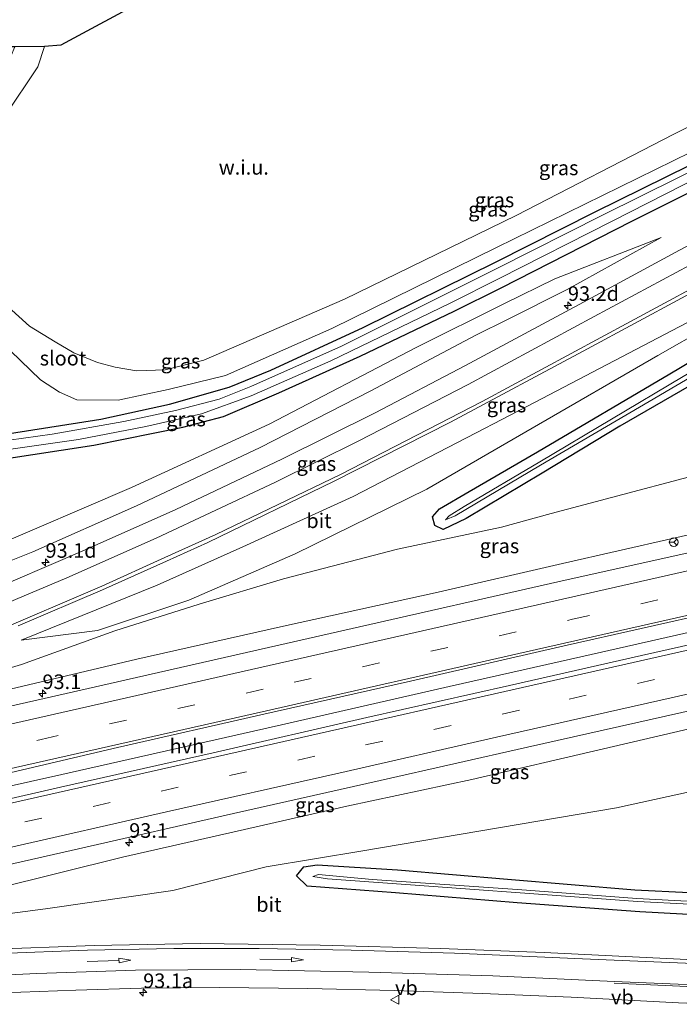
# Model space of a CAD drawing. Units: metres. Extents: x 110000 to 120008, y 406248 to 412503.
# Drawn here: x 111147 to 111260, y 407582 to 407751 of the extents above; entities that cross this region are included whole.
import ezdxf
from ezdxf.enums import TextEntityAlignment as Align

# ---------------------------------------------------------------- set-up
doc = ezdxf.new("R2010")
doc.units = ezdxf.units.M
doc.linetypes.add('VW-3-9_STREEP', pattern=[12, 3, -9])
doc.layers.get('0').update_dxf_attribs({"lineweight": 25})
for name, color, linetype, lineweight in [('B-ME-AM-KILOMETR-S-B1', 7, 'Continuous', 18), ('B-ME-BV-GELEIDECONSTRUCTIE-GELEIDERAIL-L-B1', 213, 'BV-GELEIDERAIL', 18), ('B-ME-GW-KRUINLIJN-L-B1', 93, 'Continuous', 18), ('B-ME-GW-TEENLIJN-L-B1', 93, 'Continuous', 18), ('B-ME-IE-GRASLAND-GV-B6', 93, 'Continuous', 18), ('B-ME-IE-GRONDWERKLIJN-GROND_NIETINGERICHT-GV-B6', 253, 'Continuous', 18), ('B-ME-OG-WATER-GV-B6', 153, 'Continuous', 18), ('B-ME-VH-VERH_SOORT-BITUMEN-GV-B6', 8, 'IE-TERREINAFSCHEIDING-NATUURLIJK-HOUTWAL', 18), ('B-ME-VH-VERH_SOORT-HALF_VERHARDING-GV-B6', 8, 'IE-TERREINAFSCHEIDING-NATUURLIJK-HOUTWAL', 18), ('B-ME-VW-MARKERING-39STREEP-015-L-B1', 255, 'VW-3-9_STREEP', 18), ('B-ME-VW-MARKERING-PIJLRD750-S-B1', 7, 'Continuous', 18), ('B-ME-VW-MARKERING-STREEP-015-L-B1', 7, 'Continuous', 18), ('B-ME-VW-MEUBILAIR_WEGMEUBILAIR-RONA-S-B1', 8, 'Continuous', 18), ('B-ME-VW-MEUBILAIR_WEGMEUBILAIR-VERKEERSBORD-S-B1', 8, 'Continuous', 18)]:
    doc.layers.add(name, color=color, linetype=linetype, lineweight=lineweight)
doc.layers.add('B-ME-GW-INSTEEKWATERGANG-L-B1', color=10, linetype='Continuous')
doc.layers.add('B-ME-KG-KADASTRAAL-OPNAMEDTMGRENS-L-B1', color=10, linetype='Continuous')
doc.styles.add('NLCS-ISO', font='NLCS-ISO.TTF')
doc.linetypes.add('BV-GELEIDERAIL', pattern='A,10,-3,[108,NLCS.SHX,S=1,R=0,X=0,Y=0],-3', length=16)
doc.linetypes.add('IE-TERREINAFSCHEIDING-NATUURLIJK-HOUTWAL', pattern='A,7,-1.5,[67,NLCS.SHX,S=0.75,R=45,X=0,Y=0],-1.5,7,-1.5,[70,NLCS.SHX,S=0.75,R=0,X=0,Y=0],-1.5', length=20)

# ---------------------------------------------------------------- blocks, each defined once
blk = doc.blocks.new('hecto')
for p, q in [((0, 0.625), (-0.625, 0)), ((0, -0.625), (0, 0.625)), ((-0.625, 0), (0.625, 0)), ((0.625, 0), (0, -0.625))]:
    blk.add_line(p, q)
blk = doc.blocks.new('pijl')
for p, q in [((0, 0, 0.1), (5.45, 0, 0.1)), ((7.5, 0, 0.1), (5.45, 0.375, 0.1)), ((5.45, 0.375, 0.1), (5.45, -0.375, 0.1)), ((5.45, -0.375, 0.1), (7.5, 0, 0.1))]:
    blk.add_line(p, q)
blk = doc.blocks.new('verkeersbord')
for p, q in [((0, 0.75), (-0.75, -0.625)), ((0.75, -0.625), (0, 0.75)), ((-0.75, -0.625), (0.75, -0.625))]:
    blk.add_line(p, q)
blk = doc.blocks.new('wegwijzer')
for q in [(-0.53, -0.53), (0, 0.75), (0.53, -0.53)]:
    blk.add_line((0, 0), q)
blk.add_circle((0, 0), 0.75)

msp = doc.modelspace()

# ---------------------------------------------------------------- linework, layer by layer
at = {"layer": 'B-ME-BV-GELEIDECONSTRUCTIE-GELEIDERAIL-L-B1'}
msp.add_polyline3d([(111361.992, 407668.8146, 6.382), (111328.0699, 407661.1489, 6.1903), (111326.9097, 407660.9046, 6.184), (111290.4946, 407652.6866, 5.819), (111243.3533, 407642.0466, 5.084), (111220.295, 407636.8436, 4.743), (111191.5228, 407630.3017, 4.321), (111153.8849, 407621.7957, 3.775), (111122.6787, 407614.7804, 3.409), (111085.1259, 407606.2253, 2.991), (111057.9729, 407600.0947, 2.701)], dxfattribs=at)
at = {"layer": 'B-ME-GW-INSTEEKWATERGANG-L-B1'}
for points in [[(111125.822, 407677.818, -0.939), (111127.881, 407677.954, -0.788), (111131.729, 407678.643, -0.435), (111144.931, 407680.171, -0.485), (111160.597, 407682.629, -0.494), (111172.343, 407685.216, -0.421), (111182.593, 407688.115, -0.347), (111189.733, 407691.017, -0.379), (111205.542, 407698.333, -0.48), (111228.209, 407709.516, -0.456), (111245.304, 407718.162, -0.425), (111265.583, 407728.117, -0.326), (111276.989, 407733.893, -0.354), (111289.2, 407739.659, -0.285), (111304.461, 407746.072, -0.414), (111318.862, 407751.692, -0.441), (111332.566, 407756.591, -0.492), (111345.039, 407760.401, -0.461)], [(111143.321, 407675.745, -0.338), (111159.412, 407678.182, -0.412), (111174.658, 407681.252, -0.499), (111181.628, 407683.077, -0.457), (111191.097, 407687.135, -0.421), (111205.022, 407693.43, -0.32), (111221.109, 407701.144, -0.393), (111229.19, 407705.096, -0.411), (111251.6, 407716.528, -0.315), (111265.734, 407723.617, -0.082), (111280.819, 407731.308, -0.197), (111296.643, 407738.804, -0.391), (111311.274, 407744.965, -0.488), (111325.176, 407749.836, -0.52), (111338.506, 407754.182, -0.497), (111345.798, 407756.305, -0.442)], [(111235.42, 407677.053, -0.288), (111258.112, 407690.386, -0.357), (111267.786, 407696.15, -0.225), (111281.941, 407704.247, -0.317), (111293.895, 407710.73, -0.275), (111304.41, 407715.878, -0.331), (111318.592, 407722.556, -0.28), (111333.396, 407728.297, -0.317), (111349.931, 407733.733, -0.469), (111349.974, 407733.745, -0.469)], [(111350.672, 407729.97, -0.669), (111343.103, 407727.561, -0.635), (111327.456, 407721.977, -0.607), (111317.338, 407717.824, -0.557), (111307.169, 407713.129, -0.492), (111296.058, 407707.573, -0.428), (111286.911, 407702.873, -0.377), (111276.873, 407697.337, -0.312), (111265.863, 407690.875, -0.435), (111249.515, 407681.416, -0.485), (111236.24, 407673.362, -0.256), (111223.186, 407665.637, -0.123), (111219.259, 407663.735, -0.214), (111217.814, 407664.412, -0.155), (111217.401, 407665.916, -0.173), (111218.605, 407667.282, -0.246), (111223.718, 407670.216, -0.269), (111235.42, 407677.053, -0.288)], [(111252.09, 407602.006, -0.595), (111270.687, 407601.101, -0.733), (111297.972, 407600.28, -0.787), (111312.805, 407600.581, -0.843), (111331.729, 407601.347, -0.894), (111347.522, 407603.178, -0.949), (111367.578, 407606.63, -0.99), (111373.285, 407607.81, -0.998)], [(111374.006, 407603.915, -1.006), (111360.892, 407601.391, -0.926), (111342.134, 407598.699, -0.852), (111323.053, 407597.057, -0.806), (111307.032, 407596.54, -0.695), (111291.423, 407596.362, -0.455), (111272.76, 407597.166, -0.535), (111252.928, 407598.233, -0.361), (111231.903, 407599.791, -0.306), (111211.066, 407601.481, -0.219), (111195.929, 407602.618, -0.283), (111194.103, 407604.395, -0.233), (111195.384, 407605.962, -0.169), (111197.642, 407606.317, -0.1), (111211.415, 407605.447, -0.113), (111230.247, 407603.856, -0.306), (111252.09, 407602.006, -0.595)]]:
    msp.add_polyline3d(points, dxfattribs=at)
at = {"layer": 'B-ME-GW-KRUINLIJN-L-B1'}
for points in [[(111146.917, 407644.76, 1.689), (111170.24, 407654.219, 1.501), (111184.94, 407660.759, 1.349), (111203.843, 407669.358, 1.253), (111224.886, 407680.264, 0.978), (111233.69, 407684.841, 0.866), (111261.001, 407699.15, 0.523), (111277.887, 407708.352, 0.38), (111294.113, 407716.838, 0.237), (111313.299, 407725.336, 0.034)], [(111256.596, 407713.762, 0.093), (111240.476, 407704.826, 0.4), (111230.372, 407699.776, 0.545), (111224.818, 407697, 0.625), (111206.734, 407687.428, 0.813), (111187.891, 407677.795, 1.001), (111166.714, 407667.807, 1.171), (111148.965, 407659.893, 1.327), (111128.059, 407651.561, 1.299), (111108.141, 407643.855, 1.391), (111084.086, 407635.273, 1.354), (111060.498, 407627.689, 1.317), (111052.307, 407625.198, 1.271)], [(111359.014, 407684.906, 5.126), (111349.165, 407682.686, 5.063), (111321.224, 407676.423, 4.924), (111293.161, 407669.884, 4.749), (111268.296, 407664.438, 4.408), (111239.678, 407657.885, 4.012), (111218.382, 407653.002, 3.693), (111191.894, 407647.156, 3.294), (111166.749, 407641.496, 2.922), (111142.806, 407635.88, 2.652), (111118.236, 407629.576, 2.377), (111098.772, 407625.27, 2.028)], [(111094.049, 407591.911, 1.735), (111122.335, 407597.61, 2.033), (111142.417, 407602.202, 2.34), (111164.297, 407607.613, 2.647), (111183.96, 407612.078, 2.9), (111202.717, 407616.352, 3.234), (111224.154, 407620.936, 3.468), (111246.717, 407626.193, 3.866), (111267.267, 407630.953, 4.119), (111300.617, 407637.911, 4.574), (111324.212, 407643.427, 4.786), (111350.248, 407649.311, 5.03), (111365.004, 407652.544, 5.094)]]:
    msp.add_polyline3d(points, dxfattribs=at)
at = {"layer": 'B-ME-GW-TEENLIJN-L-B1'}
for points in [[(111135.679, 407718.044, 0.24), (111134.173, 407714.63, 0.018), (111133.431, 407710.834, 0.019), (111133.596, 407708.6, 0.055), (111134.757, 407705.812, -0.139), (111138.481, 407701.373, 0.016), (111145.132, 407694.312, -0.081), (111150.247, 407689.354, 0.105), (111153.505, 407687.241, 0.148), (111156.509, 407685.913, 0.049), (111163.552, 407685.899, -0.041), (111172.119, 407687.724, -0.045), (111181.947, 407690.082, -0.108), (111200.176, 407698.155, -0.128), (111228.37, 407712.009, -0.117), (111261.67, 407728.358, 0.036), (111293.047, 407743.569, 0.05), (111317.845, 407753.523, 0.191), (111344.648, 407762.512, -0.016)], [(111313.299, 407725.336, 0.034), (111304.658, 407720.545, -0.114), (111289.847, 407712.807, -0.118), (111273.271, 407703.374, -0.012), (111256.006, 407693.528, 0.038), (111234.522, 407681.094, 0.043), (111216.478, 407670.651, 0.047), (111193.878, 407659.556, 0.363), (111175.695, 407651.613, 0.689), (111160.013, 407646.405, 1.111), (111146.917, 407644.76, 1.689)], [(111256.596, 407713.762, 0.093), (111238.386, 407706.688, -0.118), (111229.785, 407702.421, -0.148), (111214.617, 407694.895, -0.201), (111189.442, 407681.787, -0.169), (111165.848, 407670.897, 0.01), (111141.077, 407660.314, 0.203), (111111.549, 407649.278, 0.148), (111088.775, 407640.84, 0.217), (111066.3, 407633.168, 0.285), (111051.549, 407628.612, 0.311)], [(111356.855, 407696.569, 0.123), (111345.309, 407693.494, 0.209), (111313.075, 407685.567, 0.301), (111272.642, 407675.699, 0.295), (111237.77, 407666.471, 0.389), (111229.229, 407664.138, 0.396), (111211.439, 407660.356, 0.313), (111191.878, 407655.254, 0.428), (111177.427, 407650.948, 0.629), (111162.985, 407646.362, 1.006), (111146.994, 407640.624, 1.409), (111127.569, 407634.779, 1.73), (111106.982, 407628.448, 1.877), (111098.772, 407625.27, 2.028)], [(111367.186, 407640.759, 0.238), (111345.511, 407636.032, 0.255), (111318.846, 407630.57, 0.218), (111274.994, 407621.763, 0.194), (111248.972, 407616.042, 0.158), (111205.502, 407608.719, 0.102), (111188.948, 407605.943, 0.152), (111172.924, 407601.89, 0.263), (111151.106, 407598.748, 0.611), (111134.034, 407596.551, 1.267), (111112.58, 407593.304, 1.501), (111094.049, 407591.911, 1.735)]]:
    msp.add_polyline3d(points, dxfattribs=at)
at = {"layer": 'B-ME-IE-GRASLAND-GV-B6'}
for points in [[(111144.741, 407701.854, 2.785), (111148.347, 407698.576, 2.438), (111152.766, 407695.849, 2.079), (111155.96, 407693.999, 1.904), (111160.007, 407692.331, 1.878), (111163.061, 407691.521, 1.882), (111166.693, 407690.878, 1.923), (111171.645, 407691.1, 1.973), (111178.263, 407692.727, 2.062), (111202.364, 407703.205, 1.797), (111231.738, 407717.511, 1.761), (111258.79, 407731.439, 1.81), (111281.436, 407742.751, 1.903), (111317.496, 407757.006, 1.959), (111344.108, 407765.43, 1.812), (111344.648, 407762.512, -0.016)], [(111145.132, 407694.312, -0.081), (111150.247, 407689.354, 0.105), (111153.505, 407687.241, 0.148), (111156.509, 407685.913, 0.049), (111163.552, 407685.899, -0.041), (111172.119, 407687.724, -0.045), (111181.947, 407690.082, -0.108), (111200.176, 407698.155, -0.128), (111228.37, 407712.009, -0.117), (111261.67, 407728.358, 0.036), (111293.047, 407743.569, 0.05), (111317.845, 407753.523, 0.191), (111344.648, 407762.512, -0.016), (111345.039, 407760.401, -0.461)], [(111344.648, 407762.512, -0.016), (111317.845, 407753.523, 0.191), (111293.047, 407743.569, 0.05), (111261.67, 407728.358, 0.036), (111228.37, 407712.009, -0.117), (111200.176, 407698.155, -0.128), (111181.947, 407690.082, -0.108), (111172.119, 407687.724, -0.045), (111163.552, 407685.899, -0.041), (111156.509, 407685.913, 0.049), (111153.505, 407687.241, 0.148), (111150.247, 407689.354, 0.105), (111145.132, 407694.312, -0.081)], [(111144.931, 407680.171, -0.485), (111160.597, 407682.629, -0.494), (111172.343, 407685.216, -0.421), (111182.593, 407688.115, -0.347), (111189.733, 407691.017, -0.379), (111205.542, 407698.333, -0.48), (111228.209, 407709.516, -0.456), (111245.304, 407718.162, -0.425), (111265.583, 407728.117, -0.326), (111276.989, 407733.893, -0.354), (111289.2, 407739.659, -0.285), (111304.461, 407746.072, -0.414), (111318.862, 407751.692, -0.441), (111332.566, 407756.591, -0.492), (111345.039, 407760.401, -0.461), (111345.229, 407759.377, -1.48)], [(111345.039, 407760.401, -0.461), (111332.566, 407756.591, -0.492), (111318.862, 407751.692, -0.441), (111304.461, 407746.072, -0.414), (111289.2, 407739.659, -0.285), (111276.989, 407733.893, -0.354), (111265.583, 407728.117, -0.326), (111245.304, 407718.162, -0.425), (111228.209, 407709.516, -0.456), (111205.542, 407698.333, -0.48), (111189.733, 407691.017, -0.379), (111182.593, 407688.115, -0.347), (111172.343, 407685.216, -0.421), (111160.597, 407682.629, -0.494), (111144.931, 407680.171, -0.485)], [(111345.229, 407759.377, -1.48), (111333.41, 407755.655, -1.401), (111317.653, 407750.165, -1.387), (111304.583, 407745.071, -1.355), (111290.656, 407739.047, -1.387), (111275.025, 407731.724, -1.369), (111259.562, 407724.034, -1.355), (111246.527, 407717.562, -1.567), (111228.449, 407708.436, -1.519), (111225.709, 407707.052, -1.512), (111201.815, 407695.138, -1.554), (111186.297, 407688.208, -1.59), (111180.886, 407686.039, -1.59), (111173.372, 407684.1, -1.567), (111164.558, 407682.243, -1.535), (111152.23, 407680.031, -1.512), (111134.987, 407677.685, -1.498)], [(111137.529, 407676.417, -1.531), (111156.796, 407679.134, -1.576), (111168.326, 407681.386, -1.549), (111177.825, 407683.526, -1.531), (111186.328, 407686.599, -1.604), (111199.988, 407692.6, -1.586), (111220.425, 407702.466, -1.572), (111228.827, 407706.73, -1.584), (111248.195, 407716.561, -1.613), (111272.652, 407728.983, -1.41), (111289.555, 407737.075, -1.406), (111304.143, 407743.58, -1.433), (111320.265, 407749.507, -1.429), (111339.301, 407755.788, -1.493)], [(111345.798, 407756.305, -0.442), (111347.233, 407748.547, -0.101), (111338.827, 407745.981, -0.123), (111323.599, 407740.758, -0.048), (111310.178, 407735.68, 0.01), (111299.255, 407731.12, 0.098), (111288.759, 407726.36, 0.164), (111275.685, 407719.957, 0.346), (111259.733, 407711.545, 0.479), (111243.274, 407702.693, 0.772), (111223.103, 407691.805, 1.031), (111207.602, 407683.717, 1.126), (111191.62, 407675.8, 1.328), (111173.442, 407667.158, 1.412), (111157.389, 407659.998, 1.491), (111139.812, 407652.465, 1.602)], [(111143.321, 407675.745, -0.338), (111159.412, 407678.182, -0.412), (111174.658, 407681.252, -0.499), (111181.628, 407683.077, -0.457), (111191.097, 407687.135, -0.421), (111205.022, 407693.43, -0.32), (111221.109, 407701.144, -0.393), (111229.19, 407705.096, -0.411), (111251.6, 407716.528, -0.315), (111265.734, 407723.617, -0.082), (111280.819, 407731.308, -0.197), (111296.643, 407738.804, -0.391), (111311.274, 407744.965, -0.488), (111325.176, 407749.836, -0.52), (111338.506, 407754.182, -0.497)], [(111338.506, 407754.182, -0.497), (111325.176, 407749.836, -0.52), (111311.274, 407744.965, -0.488), (111296.643, 407738.804, -0.391), (111280.819, 407731.308, -0.197), (111265.734, 407723.617, -0.082), (111251.6, 407716.528, -0.315), (111229.19, 407705.096, -0.411), (111221.109, 407701.144, -0.393), (111205.022, 407693.43, -0.32), (111191.097, 407687.135, -0.421), (111181.628, 407683.077, -0.457), (111174.658, 407681.252, -0.499), (111159.412, 407678.182, -0.412), (111143.321, 407675.745, -0.338)], [(111145.841, 407746.413, -0.288), (111150.941, 407746.471, 2.63), (111149.79, 407742.945, 2.784), (111144.151, 407734.504, 2.667), (111142.302, 407729.908, 2.761), (111141.774, 407727.149, 2.684), (111141.12, 407724.285, 2.491), (111135.476, 407721.67, -0.391), (111138.411, 407728.603, -0.412), (111142.689, 407738.953, -0.375), (111145.841, 407746.413, -0.288)], [(111146.4242, 407647.2065, 1.8786), (111160.8719, 407653.394, 1.7863), (111171.8388, 407658.3087, 1.7863), (111178.914, 407661.495, 1.637), (111200.601, 407671.986, 1.459), (111220.478, 407682.09, 1.237), (111243.968, 407694.697, 0.94), (111268.12, 407707.671, 0.633), (111279.04, 407713.368, 0.465), (111292.065, 407719.729, 0.345), (111301.336, 407723.879, 0.237), (111312.274, 407728.474, 0.174), (111324.836, 407733.312, 0.132), (111336.292, 407737.456, 0.043), (111344.579, 407740.045, 0.025), (111348.585, 407741.246, -0.001)], [(111146.917, 407644.76, 1.689), (111170.24, 407654.219, 1.501), (111184.94, 407660.759, 1.349), (111203.843, 407669.358, 1.253), (111224.886, 407680.264, 0.978), (111233.69, 407684.841, 0.866), (111261.001, 407699.15, 0.523), (111277.887, 407708.352, 0.38), (111294.113, 407716.838, 0.237), (111313.299, 407725.336, 0.034), (111304.658, 407720.545, -0.114), (111289.847, 407712.807, -0.118), (111273.271, 407703.374, -0.012), (111256.006, 407693.528, 0.038), (111234.522, 407681.094, 0.043), (111216.478, 407670.651, 0.047), (111193.878, 407659.556, 0.363), (111175.695, 407651.613, 0.689), (111160.013, 407646.405, 1.111), (111146.917, 407644.76, 1.689)], [(111261.001, 407699.15, 0.523), (111233.69, 407684.841, 0.866), (111224.886, 407680.264, 0.978), (111203.843, 407669.358, 1.253), (111184.94, 407660.759, 1.349), (111170.24, 407654.219, 1.501), (111146.917, 407644.76, 1.689), (111160.013, 407646.405, 1.111), (111175.695, 407651.613, 0.689), (111193.878, 407659.556, 0.363), (111216.478, 407670.651, 0.047), (111234.522, 407681.094, 0.043), (111256.006, 407693.528, 0.038), (111273.271, 407703.374, -0.012), (111289.847, 407712.807, -0.118), (111304.658, 407720.545, -0.114), (111313.299, 407725.336, 0.034), (111294.113, 407716.838, 0.237), (111277.887, 407708.352, 0.38), (111261.001, 407699.15, 0.523)], [(111128.059, 407651.561, 1.299), (111148.965, 407659.893, 1.327), (111166.714, 407667.807, 1.171), (111187.891, 407677.795, 1.001), (111206.734, 407687.428, 0.813), (111224.818, 407697, 0.625), (111230.372, 407699.776, 0.545), (111240.476, 407704.826, 0.4), (111256.596, 407713.762, 0.093), (111238.386, 407706.688, -0.118), (111229.785, 407702.421, -0.148), (111214.617, 407694.895, -0.201), (111189.442, 407681.787, -0.169), (111165.848, 407670.897, 0.01), (111141.077, 407660.314, 0.203)], [(111141.077, 407660.314, 0.203), (111165.848, 407670.897, 0.01), (111189.442, 407681.787, -0.169), (111214.617, 407694.895, -0.201), (111229.785, 407702.421, -0.148), (111238.386, 407706.688, -0.118), (111256.596, 407713.762, 0.093), (111240.476, 407704.826, 0.4), (111230.372, 407699.776, 0.545), (111224.818, 407697, 0.625), (111206.734, 407687.428, 0.813), (111187.891, 407677.795, 1.001), (111166.714, 407667.807, 1.171), (111148.965, 407659.893, 1.327), (111128.059, 407651.561, 1.299)], [(111127.569, 407634.779, 1.73), (111146.994, 407640.624, 1.409), (111162.985, 407646.362, 1.006), (111177.427, 407650.948, 0.629), (111191.878, 407655.254, 0.428), (111211.439, 407660.356, 0.313), (111229.229, 407664.138, 0.396), (111237.77, 407666.471, 0.389), (111272.642, 407675.699, 0.295), (111313.075, 407685.567, 0.301), (111345.309, 407693.494, 0.209), (111356.855, 407696.569, 0.123), (111359.014, 407684.906, 5.126)], [(111265.863, 407690.875, -0.435), (111249.515, 407681.416, -0.485), (111236.24, 407673.362, -0.256), (111223.186, 407665.637, -0.123), (111219.259, 407663.735, -0.214), (111217.814, 407664.412, -0.155), (111217.401, 407665.916, -0.173), (111218.605, 407667.282, -0.246), (111223.718, 407670.216, -0.269), (111235.42, 407677.053, -0.288), (111258.112, 407690.386, -0.357), (111267.786, 407696.15, -0.225)], [(111267.786, 407696.15, -0.225), (111258.112, 407690.386, -0.357), (111235.42, 407677.053, -0.288), (111223.718, 407670.216, -0.269), (111218.605, 407667.282, -0.246), (111217.401, 407665.916, -0.173), (111217.814, 407664.412, -0.155), (111219.259, 407663.735, -0.214), (111223.186, 407665.637, -0.123), (111236.24, 407673.362, -0.256), (111249.515, 407681.416, -0.485), (111265.863, 407690.875, -0.435)], [(111260.394, 407689.951, -1.43), (111235.803, 407675.327, -1.43), (111222.833, 407667.689, -1.43), (111220.261, 407666.082, -1.43), (111219.658, 407665.394, -1.43), (111221.282, 407666.055, -1.43), (111235.929, 407674.761, -1.43), (111254.521, 407685.66, -1.43), (111273.799, 407696.95, -1.43)], [(111142.806, 407635.88, 2.652), (111166.749, 407641.496, 2.922), (111191.894, 407647.156, 3.294), (111218.382, 407653.002, 3.693), (111239.678, 407657.885, 4.012), (111268.296, 407664.438, 4.408), (111293.161, 407669.884, 4.749), (111321.224, 407676.423, 4.924), (111349.165, 407682.686, 5.063), (111359.014, 407684.906, 5.126), (111359.563, 407681.938, 5.422), (111338.289, 407677.22, 5.231), (111298.905, 407668.365, 4.942), (111266.127, 407660.841, 4.628), (111240.176, 407655.059, 4.27), (111202.395, 407646.474, 3.698), (111178.028, 407640.971, 3.34), (111152.137, 407635.065, 2.943), (111122.638, 407628.402, 2.568)], [(111359.014, 407684.906, 5.126), (111349.165, 407682.686, 5.063), (111321.224, 407676.423, 4.924), (111293.161, 407669.884, 4.749), (111268.296, 407664.438, 4.408), (111239.678, 407657.885, 4.012), (111218.382, 407653.002, 3.693), (111191.894, 407647.156, 3.294), (111166.749, 407641.496, 2.922), (111142.806, 407635.88, 2.652)], [(111272.642, 407675.699, 0.295), (111237.77, 407666.471, 0.389), (111229.229, 407664.138, 0.396), (111211.439, 407660.356, 0.313), (111191.878, 407655.254, 0.428), (111177.427, 407650.948, 0.629), (111162.985, 407646.362, 1.006), (111146.994, 407640.624, 1.409), (111127.569, 407634.779, 1.73)], [(111130.755, 407603.181, 2.554), (111156.757, 407609.068, 2.925), (111183.327, 407615.085, 3.325), (111208.442, 407620.726, 3.624), (111233.671, 407626.455, 4.043), (111265.213, 407633.54, 4.482), (111293.983, 407639.957, 4.734), (111312.764, 407644.143, 4.979), (111335.226, 407649.28, 5.106), (111364.446, 407655.56, 5.319), (111365.004, 407652.544, 5.094), (111350.248, 407649.311, 5.03), (111324.212, 407643.427, 4.786), (111300.617, 407637.911, 4.574), (111267.267, 407630.953, 4.119), (111246.717, 407626.193, 3.866), (111224.154, 407620.936, 3.468), (111202.717, 407616.352, 3.234), (111183.96, 407612.078, 2.9), (111164.297, 407607.613, 2.647), (111142.417, 407602.202, 2.34)], [(111142.417, 407602.202, 2.34), (111164.297, 407607.613, 2.647), (111183.96, 407612.078, 2.9), (111202.717, 407616.352, 3.234), (111224.154, 407620.936, 3.468), (111246.717, 407626.193, 3.866), (111267.267, 407630.953, 4.119), (111300.617, 407637.911, 4.574), (111324.212, 407643.427, 4.786), (111350.248, 407649.311, 5.03), (111365.004, 407652.544, 5.094), (111367.186, 407640.759, 0.238)], [(111367.186, 407640.759, 0.238), (111345.511, 407636.032, 0.255), (111318.846, 407630.57, 0.218), (111274.994, 407621.763, 0.194), (111248.972, 407616.042, 0.158), (111205.502, 407608.719, 0.102), (111188.948, 407605.943, 0.152), (111172.924, 407601.89, 0.263), (111151.106, 407598.748, 0.611), (111134.034, 407596.551, 1.267)], [(111134.034, 407596.551, 1.267), (111151.106, 407598.748, 0.611), (111172.924, 407601.89, 0.263), (111188.948, 407605.943, 0.152), (111205.502, 407608.719, 0.102), (111248.972, 407616.042, 0.158), (111274.994, 407621.763, 0.194)], [(111374.006, 407603.915, -1.006), (111360.892, 407601.391, -0.926), (111342.134, 407598.699, -0.852), (111323.053, 407597.057, -0.806), (111307.032, 407596.54, -0.695), (111291.423, 407596.362, -0.455), (111272.76, 407597.166, -0.535), (111252.928, 407598.233, -0.361), (111231.903, 407599.791, -0.306), (111211.066, 407601.481, -0.219), (111195.929, 407602.618, -0.283), (111194.103, 407604.395, -0.233), (111195.384, 407605.962, -0.169), (111197.642, 407606.317, -0.1), (111211.415, 407605.447, -0.113), (111230.247, 407603.856, -0.306), (111252.09, 407602.006, -0.595), (111270.687, 407601.101, -0.733), (111297.972, 407600.28, -0.787), (111312.805, 407600.581, -0.843), (111331.729, 407601.347, -0.894), (111347.522, 407603.178, -0.949), (111367.578, 407606.63, -0.99), (111373.285, 407607.81, -0.998)], [(111373.505, 407606.619, -1.888), (111362.21, 407604.247, -1.895), (111345.387, 407601.508, -1.909), (111328.864, 407599.749, -1.872), (111312.367, 407599.118, -1.779), (111297.037, 407598.747, -1.789), (111272.959, 407599.427, -1.801), (111252.422, 407600.51, -1.594), (111232.004, 407602.056, -1.425), (111207.065, 407603.793, -1.407), (111197.898, 407604.641, -1.352), (111196.941, 407604.296, -1.347), (111199.415, 407603.91, -1.393), (111217.592, 407602.579, -1.476), (111239.475, 407600.986, -1.453), (111252.537, 407599.994, -1.57), (111279.44, 407598.63, -1.824), (111298.709, 407598.156, -1.742), (111315.927, 407598.298, -1.733), (111333.781, 407599.426, -1.89), (111348.336, 407601.083, -1.913), (111366.155, 407604.009, -1.899), (111373.717, 407605.476, -1.892)], [(111270.687, 407601.101, -0.733), (111252.09, 407602.006, -0.595), (111230.247, 407603.856, -0.306), (111211.415, 407605.447, -0.113), (111197.642, 407606.317, -0.1), (111195.384, 407605.962, -0.169), (111194.103, 407604.395, -0.233), (111195.929, 407602.618, -0.283), (111211.066, 407601.481, -0.219), (111231.903, 407599.791, -0.306), (111252.928, 407598.233, -0.361), (111272.76, 407597.166, -0.535)], [(111375.416, 407596.295, -0.64), (111360.934, 407593.744, -0.635), (111346.939, 407591.672, -0.633), (111332.346, 407590.191, -0.587), (111319.381, 407589.334, -0.508), (111307.202, 407588.867, -0.407), (111292.737, 407588.851, -0.268), (111274.129, 407589.4, 0.051), (111259.866, 407590.139, 0.331), (111236.549, 407591.308, 0.771), (111218.786, 407591.966, 0.965), (111198.19, 407592.555, 1.153), (111177.616, 407592.837, 1.284), (111159.462, 407592.49, 1.467), (111140.834, 407591.785, 1.551), (111125.887, 407590.945, 1.592), (111110.321, 407589.78, 1.661), (111094.171, 407588.276, 1.678), (111077.96, 407586.46, 1.614), (111064.28, 407584.747, 1.618), (111053.443, 407583.166, 1.578), (111040.873, 407581.192, 1.513)], [(111098.4, 407581.241, 1.413), (111114.238, 407582.624, 1.396), (111129.412, 407583.595, 1.353), (111143.771, 407584.389, 1.286), (111156.323, 407584.849, 1.197), (111167.54, 407585.188, 1.166), (111180.95, 407585.273, 1.02), (111196.061, 407585.099, 0.925), (111210.85, 407584.754, 0.811), (111225.973, 407584.25, 0.601), (111241.197, 407583.609, 0.479), (111259.555, 407582.687, 0.321), (111279.356, 407581.844, 0.015)]]:
    msp.add_polyline3d(points, dxfattribs=at)
at = {"layer": 'B-ME-IE-GRONDWERKLIJN-GROND_NIETINGERICHT-GV-B6'}
for points in [[(111144.151, 407734.504, 2.667), (111149.79, 407742.945, 2.784), (111150.941, 407746.471, 2.63), (111153.733, 407746.654, -0.714), (111212.873, 407778.555, -0.273), (111239.192, 407792.752, -0.077), (111333.016, 407825.355, -0.125), (111344.108, 407765.43, 1.812)], [(111344.108, 407765.43, 1.812), (111317.496, 407757.006, 1.959), (111281.436, 407742.751, 1.903), (111258.79, 407731.439, 1.81), (111231.738, 407717.511, 1.761), (111202.364, 407703.205, 1.797), (111178.263, 407692.727, 2.062), (111171.645, 407691.1, 1.973), (111166.693, 407690.878, 1.923), (111163.061, 407691.521, 1.882), (111160.007, 407692.331, 1.878), (111155.96, 407693.999, 1.904), (111152.766, 407695.849, 2.079), (111148.347, 407698.576, 2.438), (111144.741, 407701.854, 2.785)]]:
    msp.add_polyline3d(points, dxfattribs=at)
at = {"layer": 'B-ME-KG-KADASTRAAL-OPNAMEDTMGRENS-L-B1'}
msp.add_polyline3d([(111333.016, 407825.355, -0.125), (111239.192, 407792.752, -0.077), (111212.873, 407778.555, -0.273), (111153.733, 407746.654, -0.714), (111150.941, 407746.471, 2.63), (111145.841, 407746.413, -0.288), (111144.555, 407746.373, -1.613), (111140.856, 407746.26, -1.677), (111139.034, 407746.205, -0.159), (111121.713, 407745.675, -0.609), (111120.928, 407745.651, -1.23), (111033.655, 407709.168, -1.23)], dxfattribs=at)
at = {"layer": 'B-ME-OG-WATER-GV-B6'}
for points in [[(111134.987, 407677.685, -1.498), (111152.23, 407680.031, -1.512), (111164.558, 407682.243, -1.535), (111173.372, 407684.1, -1.567), (111180.886, 407686.039, -1.59), (111186.297, 407688.208, -1.59), (111201.815, 407695.138, -1.554), (111225.709, 407707.052, -1.512), (111228.449, 407708.436, -1.519), (111246.527, 407717.562, -1.567), (111259.562, 407724.034, -1.355), (111275.025, 407731.724, -1.369), (111290.656, 407739.047, -1.387), (111304.583, 407745.071, -1.355), (111317.653, 407750.165, -1.387), (111333.41, 407755.655, -1.401)], [(111339.301, 407755.788, -1.493), (111320.265, 407749.507, -1.429), (111304.143, 407743.58, -1.433), (111289.555, 407737.075, -1.406), (111272.652, 407728.983, -1.41), (111248.195, 407716.561, -1.613), (111228.827, 407706.73, -1.584), (111220.425, 407702.466, -1.572), (111199.988, 407692.6, -1.586), (111186.328, 407686.599, -1.604), (111177.825, 407683.526, -1.531), (111168.326, 407681.386, -1.549), (111156.796, 407679.134, -1.576), (111137.529, 407676.417, -1.531)], [(111221.282, 407666.055, -1.43), (111219.658, 407665.394, -1.43), (111220.261, 407666.082, -1.43), (111222.833, 407667.689, -1.43), (111235.803, 407675.327, -1.43), (111260.394, 407689.951, -1.43), (111282.057, 407702.544, -1.43), (111293.93, 407708.953, -1.43), (111304.491, 407714.192, -1.43), (111315.794, 407719.419, -1.43), (111328.152, 407724.389, -1.43), (111341.196, 407729.223, -1.43), (111350.284, 407732.069, -1.43), (111350.448, 407731.18, -1.43), (111344.355, 407729.349, -1.43), (111330.972, 407724.608, -1.43), (111319.091, 407720.107, -1.43), (111308.61, 407715.402, -1.43), (111297.666, 407709.989, -1.43), (111286.441, 407704.257, -1.43), (111273.799, 407696.95, -1.43), (111254.521, 407685.66, -1.43), (111235.929, 407674.761, -1.43), (111221.282, 407666.055, -1.43)], [(111333.781, 407599.426, -1.89), (111315.927, 407598.298, -1.733), (111298.709, 407598.156, -1.742), (111279.44, 407598.63, -1.824), (111252.537, 407599.994, -1.57), (111239.475, 407600.986, -1.453), (111217.592, 407602.579, -1.476), (111199.415, 407603.91, -1.393), (111196.941, 407604.296, -1.347), (111197.898, 407604.641, -1.352), (111207.065, 407603.793, -1.407), (111232.004, 407602.056, -1.425), (111252.422, 407600.51, -1.594), (111272.959, 407599.427, -1.801), (111297.037, 407598.747, -1.789), (111312.367, 407599.118, -1.779), (111328.864, 407599.749, -1.872), (111345.387, 407601.508, -1.909), (111362.21, 407604.247, -1.895), (111373.505, 407606.619, -1.888), (111373.717, 407605.476, -1.892), (111366.155, 407604.009, -1.899), (111348.336, 407601.083, -1.913), (111333.781, 407599.426, -1.89)]]:
    msp.add_polyline3d(points, dxfattribs=at)
at = {"layer": 'B-ME-VH-VERH_SOORT-BITUMEN-GV-B6'}
for points in [[(111139.812, 407652.465, 1.602), (111157.389, 407659.998, 1.491), (111173.442, 407667.158, 1.412), (111191.62, 407675.8, 1.328), (111207.602, 407683.717, 1.126), (111223.103, 407691.805, 1.031), (111243.274, 407702.693, 0.772), (111259.733, 407711.545, 0.479), (111275.685, 407719.957, 0.346), (111288.759, 407726.36, 0.164), (111299.255, 407731.12, 0.098), (111310.178, 407735.68, 0.01), (111323.599, 407740.758, -0.048), (111338.827, 407745.981, -0.123), (111347.233, 407748.547, -0.101), (111347.8, 407745.487, -0.043), (111348.467, 407741.885, -0.03), (111348.585, 407741.246, -0.001)], [(111348.585, 407741.246, -0.001), (111344.579, 407740.045, 0.025), (111336.292, 407737.456, 0.043), (111324.836, 407733.312, 0.132), (111312.274, 407728.474, 0.174), (111301.336, 407723.879, 0.237), (111292.065, 407719.729, 0.345), (111279.04, 407713.368, 0.465), (111268.12, 407707.671, 0.633), (111243.968, 407694.697, 0.94), (111220.478, 407682.09, 1.237), (111200.601, 407671.986, 1.459), (111178.914, 407661.495, 1.637), (111171.8388, 407658.3087, 1.7863), (111160.8719, 407653.394, 1.7863), (111146.4242, 407647.2065, 1.8786)], [(111122.638, 407628.402, 2.568), (111152.137, 407635.065, 2.943), (111178.028, 407640.971, 3.34), (111202.395, 407646.474, 3.698), (111240.176, 407655.059, 4.27), (111266.127, 407660.841, 4.628), (111298.905, 407668.365, 4.942), (111338.289, 407677.22, 5.231), (111359.563, 407681.938, 5.422), (111361.533, 407671.294, 5.644), (111348.106, 407668.245, 5.518), (111320.659, 407662.066, 5.359), (111293.569, 407655.914, 5.148), (111266.393, 407649.741, 4.787), (111240.005, 407643.79, 4.452), (111213.66, 407637.751, 4.048), (111188.513, 407632.119, 3.631), (111163.475, 407626.384, 3.262), (111138.388, 407620.509, 2.895)], [(111130.518, 407614.274, 2.884), (111153.697, 407619.608, 3.205), (111179.818, 407625.508, 3.604), (111206.181, 407631.528, 3.953), (111230.63, 407637.006, 4.34), (111253.211, 407642.149, 4.682), (111271.49, 407646.243, 4.942), (111294.586, 407651.391, 5.152), (111317.923, 407656.665, 5.394), (111341.374, 407662.066, 5.562), (111362.368, 407666.784, 5.67), (111362.528, 407665.92, 5.61), (111363.184, 407662.382, 5.519), (111363.847, 407658.798, 5.503), (111364.446, 407655.56, 5.319), (111335.226, 407649.28, 5.106), (111312.764, 407644.143, 4.979), (111293.983, 407639.957, 4.734), (111265.213, 407633.54, 4.482), (111233.671, 407626.455, 4.043), (111208.442, 407620.726, 3.624), (111183.327, 407615.085, 3.325), (111156.757, 407609.068, 2.925), (111130.755, 407603.181, 2.554)], [(111040.873, 407581.192, 1.513), (111053.443, 407583.166, 1.578), (111064.28, 407584.747, 1.618), (111077.96, 407586.46, 1.614), (111094.171, 407588.276, 1.678), (111110.321, 407589.78, 1.661), (111125.887, 407590.945, 1.592), (111140.834, 407591.785, 1.551), (111159.462, 407592.49, 1.467), (111177.616, 407592.837, 1.284), (111198.19, 407592.555, 1.153), (111218.786, 407591.966, 0.965), (111236.549, 407591.308, 0.771), (111259.866, 407590.139, 0.331), (111274.129, 407589.4, 0.051), (111292.737, 407588.851, -0.268), (111307.202, 407588.867, -0.407), (111319.381, 407589.334, -0.508), (111332.346, 407590.191, -0.587), (111346.939, 407591.672, -0.633), (111360.934, 407593.744, -0.635), (111375.416, 407596.295, -0.64)], [(111279.356, 407581.844, 0.015), (111259.555, 407582.687, 0.321), (111241.197, 407583.609, 0.479), (111225.973, 407584.25, 0.601), (111210.85, 407584.754, 0.811), (111196.061, 407585.099, 0.925), (111180.95, 407585.273, 1.02), (111167.54, 407585.188, 1.166), (111156.323, 407584.849, 1.197), (111143.771, 407584.389, 1.286), (111129.412, 407583.595, 1.353), (111114.238, 407582.624, 1.396), (111098.4, 407581.241, 1.413)]]:
    msp.add_polyline3d(points, dxfattribs=at)
at = {"layer": 'B-ME-VH-VERH_SOORT-HALF_VERHARDING-GV-B6'}
msp.add_polyline3d([(111138.388, 407620.509, 2.895), (111163.475, 407626.384, 3.262), (111188.513, 407632.119, 3.631), (111213.66, 407637.751, 4.048), (111240.005, 407643.79, 4.452), (111266.393, 407649.741, 4.787), (111293.569, 407655.914, 5.148), (111320.659, 407662.066, 5.359), (111348.106, 407668.245, 5.518), (111361.533, 407671.294, 5.644), (111362.368, 407666.784, 5.67), (111341.374, 407662.066, 5.562), (111317.923, 407656.665, 5.394), (111294.586, 407651.391, 5.152), (111271.49, 407646.243, 4.942), (111253.211, 407642.149, 4.682), (111230.63, 407637.006, 4.34), (111206.181, 407631.528, 3.953), (111179.818, 407625.508, 3.604), (111153.697, 407619.608, 3.205), (111130.518, 407614.274, 2.884)], dxfattribs=at)
at = {"layer": 'B-ME-VW-MARKERING-39STREEP-015-L-B1'}
for points in [[(111009.3281, 407595.8796, 1.6517), (111055.1525, 407606.2525, 2.0355), (111102.8027, 407617.0125, 2.5436), (111150.3742, 407627.7747, 3.1539), (111193.7084, 407637.5755, 3.7856), (111241.3925, 407648.3596, 4.5327), (111288.6291, 407659.0425, 5.1484), (111336.1874, 407669.795, 5.5525), (111360.7787, 407675.3693, 5.6524)], [(111363.184, 407662.382, 5.519), (111349.202, 407659.238, 5.416), (111313.914, 407651.254, 5.167), (111267.148, 407640.674, 4.702), (111232.304, 407632.768, 4.186), (111197.263, 407624.889, 3.682), (111162.211, 407616.962, 3.123), (111139.136, 407611.729, 2.82), (111103.964, 407603.795, 2.394), (111068.567, 407595.762, 1.941), (111033.979, 407587.948, 1.733), (111011.85, 407582.945, 1.473)]]:
    msp.add_polyline3d(points, dxfattribs=at)
at = {"layer": 'B-ME-VW-MARKERING-STREEP-015-L-B1'}
for points in [[(111170.0491, 407662.2697, 1.5873), (111190.525, 407671.812, 1.431), (111204.815, 407678.892, 1.334), (111223.521, 407688.543, 1.125), (111245.139, 407700.186, 0.794), (111263.85, 407710.285, 0.6), (111277.793, 407717.606, 0.408), (111293.29, 407725.086, 0.256), (111303.291, 407729.505, 0.154), (111323.546, 407737.501, 0.1), (111340.835, 407743.447, 0.09), (111347.8, 407745.487, -0.043)], [(111348.467, 407741.885, -0.03), (111341.48, 407739.761, 0.021), (111324.728, 407734.038, 0.106), (111310.207, 407728.373, 0.175), (111296.733, 407722.577, 0.286), (111281.019, 407715.089, 0.45), (111268.095, 407708.381, 0.62), (111251.355, 407699.376, 0.833), (111225.946, 407685.68, 1.2), (111201.637, 407673.169, 1.47), (111180.309, 407662.895, 1.584), (111171.5574, 407658.9315, 1.6171)], [(111008.6189, 407599.517, 1.5547), (111054.9041, 407609.9923, 1.9442), (111098.2964, 407619.7991, 2.4093), (111141.4946, 407629.5739, 2.9476), (111184.6353, 407639.332, 3.562), (111232.4092, 407650.1368, 4.319), (111275.5092, 407659.8786, 4.9099), (111318.6858, 407669.6465, 5.3391), (111360.1034, 407679.018, 5.5687)], [(111010.0389, 407592.2334, 1.7134), (111055.1268, 407602.435, 2.0955), (111098.1776, 407612.1787, 2.5528), (111145.9641, 407622.9841, 3.1488), (111188.9555, 407632.6999, 3.7894), (111232.1993, 407642.48, 4.4619), (111275.3991, 407652.2439, 5.0557), (111318.4062, 407661.9666, 5.4979), (111361.457, 407671.7048, 5.7229)], [(111011.166, 407586.454, 1.58), (111016.208, 407587.637, 1.597), (111041.434, 407593.35, 1.875), (111067.835, 407599.311, 2.065), (111095.213, 407605.556, 2.38), (111120.726, 407611.301, 2.679), (111144.431, 407616.688, 2.979), (111172.763, 407623.097, 3.431), (111199.776, 407629.192, 3.818), (111228.063, 407635.599, 4.266), (111256.621, 407642.04, 4.669), (111285.018, 407648.465, 5.065), (111309.69, 407654.05, 5.269), (111337.942, 407660.447, 5.476), (111362.528, 407665.92, 5.61)], [(111007.3624, 407605.9622, 1.3707), (111045.1069, 407616.2545, 1.6182), (111052.3029, 407618.2831, 1.6668), (111072.7852, 407624.5727, 1.712), (111100.4789, 407634.0022, 1.7726), (111115.055, 407639.399, 1.735), (111134.566, 407646.964, 1.758), (111154.791, 407655.454, 1.616), (111170.0491, 407662.2697, 1.5873)], [(111171.5574, 407658.9315, 1.6171), (111160.75, 407654.037, 1.658), (111142.055, 407646.049, 1.79), (111123.785, 407638.72, 1.809), (111101.625, 407630.7254, 1.768), (111083.128, 407624.17, 1.746), (111069.6591, 407619.797, 1.7732), (111060.7721, 407617.025, 1.7911), (111037.1406, 407610.3085, 1.6406), (111008.0547, 407602.4114, 1.4669)], [(111012.559, 407579.311, 1.436), (111024.756, 407582.087, 1.508), (111056.187, 407589.191, 1.825), (111087.9, 407596.35, 2.129), (111115.211, 407602.563, 2.413), (111144.245, 407609.106, 2.794), (111171.851, 407615.354, 3.218), (111201.349, 407622.018, 3.649), (111228.374, 407628.153, 4.093), (111258.31, 407634.923, 4.52), (111286.418, 407641.286, 4.803), (111314.172, 407647.547, 5.097), (111337.236, 407652.763, 5.278), (111363.847, 407658.798, 5.503)], [(111013.252, 407575.754, 1.345), (111023.343, 407577.479, 1.392), (111037.867, 407579.96, 1.492), (111056.64, 407582.87, 1.592), (111075.363, 407585.396, 1.611), (111093.322, 407587.448, 1.691), (111112.207, 407589.18, 1.687), (111128.647, 407590.368, 1.587), (111143.242, 407591.129, 1.536), (111158.286, 407591.666, 1.457), (111173.084, 407591.999, 1.363), (111187.724, 407591.953, 1.208), (111203.475, 407591.675, 1.146), (111221.217, 407591.165, 0.905), (111243.145, 407590.218, 0.662), (111263.427, 407589.333, 0.247), (111285.132, 407588.522, -0.115), (111303.343, 407588.322, -0.343), (111318.124, 407588.817, -0.465), (111336.412, 407590.168, -0.573), (111352.102, 407591.979, -0.615), (111365.117, 407593.993, -0.62), (111375.489, 407595.901, -0.64)], [(111298.311, 407584.763, -0.215), (111293.358, 407584.768, -0.17), (111273.282, 407585.301, 0.084), (111248.522, 407586.33, 0.492), (111227.766, 407587.29, 0.772), (111206.526, 407587.94, 0.973), (111184.45, 407588.35, 1.165), (111166.548, 407588.276, 1.261), (111149.601, 407587.707, 1.355), (111129.15, 407586.701, 1.465), (111109.22, 407585.245, 1.528), (111089.799, 407583.375, 1.519), (111074.725, 407581.593, 1.535), (111057.475, 407579.313, 1.496), (111040.62, 407576.689, 1.411), (111026.087, 407574.275, 1.308), (111013.947, 407572.186, 1.239)], [(111376.691, 407589.406, -0.514), (111372.247, 407588.546, -0.576), (111358.294, 407586.212, -0.491), (111345.53, 407584.502, -0.47), (111332.359, 407583.186, -0.439), (111317.459, 407583.708, -0.327), (111299.559, 407584.278, -0.247), (111283.337, 407584.623, -0.022), (111264.796, 407585.303, 0.197), (111248.539, 407586.009, 0.438)]]:
    msp.add_polyline3d(points, dxfattribs=at)

# ---------------------------------------------------------------- block references
at = {"layer": 'B-ME-AM-KILOMETR-S-B1', "rotation": 90}
for p in [(111240.631, 407702.107, 0.584), (111151.121, 407658.107, 1.551), (111150.5988, 407635.6223, 3.0943), (111165.458, 407610.149, 2.964), (111167.852, 407584.413, 1.194)]:
    msp.add_blockref('hecto', p, dxfattribs=at)
at = {"layer": 'B-ME-VW-MARKERING-PIJLRD750-S-B1'}
for p, rotation in [((111158.256, 407589.746, 1.299), 1.799999999999997), ((111187.815, 407590.129, 1.208), 359.4)]:
    msp.add_blockref('pijl', p, dxfattribs=dict(at, rotation=rotation))
at = {"layer": 'B-ME-VW-MEUBILAIR_WEGMEUBILAIR-RONA-S-B1', "rotation": 90}
msp.add_blockref('wegwijzer', (111258.749, 407661.552, 4.33), dxfattribs=at)
at = {"layer": 'B-ME-VW-MEUBILAIR_WEGMEUBILAIR-VERKEERSBORD-S-B1', "rotation": 90}
msp.add_blockref('verkeersbord', (111211.003, 407583.202, 0.73), dxfattribs=at)

# ---------------------------------------------------------------- texts
at = {"layer": 'B-ME-AM-KILOMETR-S-B1', "ltscale": 0.2, "style": 'NLCS-ISO'}
for s, p in [('93.2d', (111240.631, 407702.107, 0.584)), ('93.1d', (111151.121, 407658.107, 1.551)), ('93.1', (111150.5988, 407635.6223, 3.0943)), ('93.1', (111165.458, 407610.149, 2.964)), ('93.1a', (111167.852, 407584.413, 1.194))]:
    msp.add_text(s, height=2.5, dxfattribs=at).set_placement(p, align=Align.BOTTOM_LEFT)
at = {"layer": 'B-ME-IE-GRASLAND-GV-B6', "ltscale": 0.2, "style": 'NLCS-ISO'}
for p in [(111239.0395, 407725.6645), (111228.042, 407720.165), (111226.9285, 407718.5775), (111174.2555, 407692.554), (111230.108, 407685.048), (111230.108, 407685.048), (111175.199, 407682.6505), (111197.5268, 407674.9992), (111228.893, 407660.9195), (111230.6175, 407622.2275), (111197.27, 407616.564)]:
    msp.add_text('gras', height=2.5, dxfattribs=at).set_placement(p, align=Align.MIDDLE_CENTER)
at = {"layer": 'B-ME-IE-GRONDWERKLIJN-GROND_NIETINGERICHT-GV-B6', "ltscale": 0.2, "style": 'NLCS-ISO'}
msp.add_text('w.i.u.', height=2.5, dxfattribs=at).set_placement((111185.0873, 407725.7579), align=Align.MIDDLE_CENTER)
at = {"layer": 'B-ME-OG-WATER-GV-B6', "ltscale": 0.2, "style": 'NLCS-ISO'}
msp.add_text('sloot', height=2.5, dxfattribs=at).set_placement((111154.1147, 407693.0731), align=Align.MIDDLE_CENTER)
at = {"layer": 'B-ME-VH-VERH_SOORT-BITUMEN-GV-B6', "ltscale": 0.2, "style": 'NLCS-ISO'}
for p in [(111197.9777, 407665.2339), (111189.3932, 407599.5033)]:
    msp.add_text('bit', height=2.5, dxfattribs=at).set_placement(p, align=Align.MIDDLE_CENTER)
at = {"layer": 'B-ME-VH-VERH_SOORT-HALF_VERHARDING-GV-B6', "ltscale": 0.2, "style": 'NLCS-ISO'}
msp.add_text('hvh', height=2.5, dxfattribs=at).set_placement((111175.3441, 407626.6425), align=Align.MIDDLE_CENTER)
at = {"layer": 'B-ME-VW-MEUBILAIR_WEGMEUBILAIR-VERKEERSBORD-S-B1', "ltscale": 0.2, "style": 'NLCS-ISO'}
for p in [(111211.003, 407583.202, 0.73), (111248.001, 407581.624, 0.418)]:
    msp.add_text('vb', height=2.5, dxfattribs=at).set_placement(p, align=Align.BOTTOM_LEFT)

doc.saveas('drawing.dxf')
